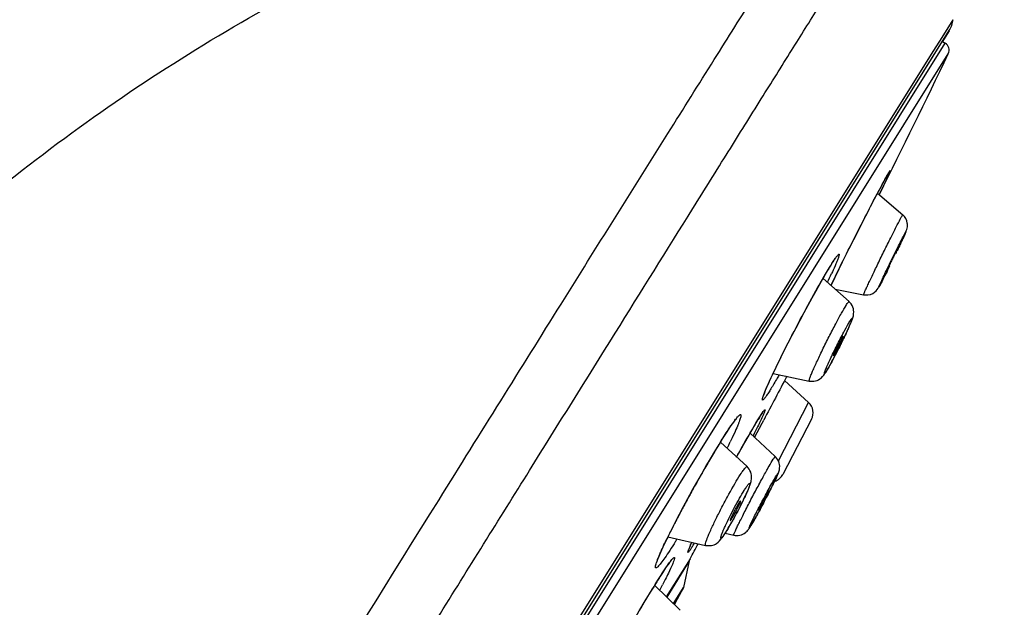
# Model space of a CAD drawing. Units: millimetres. Extents: x 3271.4 to 3336.7, y 1774.2 to 1838.4.
# Drawn here: x 3326.3 to 3329.9, y 1809.1 to 1811.2 of the extents above; entities that cross this region are included whole.
import ezdxf

# ---------------------------------------------------------------- set-up
doc = ezdxf.new("R2010")
doc.units = ezdxf.units.MM
doc.layers.add('cotas', color=253, linetype='Continuous', lineweight=5)
doc.layers.add('CUERPO', color=7, linetype='Continuous')
doc.styles.add('ARIAL', font='arial.ttf')
doc.dimstyles.new('RS (E1.10)', dxfattribs={"dimtxt": 1.5, "dimasz": 0.7, "dimexe": 0.5, "dimexo": 1, "dimgap": 1, "dimtad": 0, "dimtih": 1, "dimtoh": 1, "dimdec": 0, "dimlfac": 10, "dimtxsty": 'ARIAL', "dimcen": 0, "dimclrd": 256, "dimclre": 256, "dimclrt": 256, "dimadec": 0, "dimazin": 0, "dimtfac": 1, "dimtdec": 0, "dimtofl": 0, "dimtmove": 0, "dimatfit": 3, "dimfxl": 1, "dimlwd": -1, "dimlwe": -1, "dimarcsym": 0})

# ---------------------------------------------------------------- blocks, each defined once
blk = doc.blocks.new('*D35')
at = {"layer": 'cotas', "transparency": 16777216}
for p, q in [((3330.4983, 1811.9866), (3332.2691, 1811.9866)), ((3331.7691, 1811.2866), (3331.7691, 1801.033)), ((3331.7691, 1789.7903), (3331.7691, 1797.5013)), ((3324.1977, 1789.0903), (3332.2691, 1789.0903))]:
    blk.add_line(p, q, dxfattribs=at)
for points in [[(3331.6525, 1811.2866), (3331.8858, 1811.2866), (3331.7691, 1811.9866)], [(3331.6525, 1789.7903), (3331.8858, 1789.7903), (3331.7691, 1789.0903)]]:
    blk.add_solid(points, dxfattribs=at)
at = {"layer": 'Defpoints', "color": 0, "transparency": 16777216}
for p in [(3329.4983, 1811.9866), (3331.7691, 1811.9866), (3323.1977, 1789.0903)]:
    blk.add_point(p, dxfattribs=at)
at = {"layer": 'cotas', "transparency": 16777216, "insert": (3331.7691, 1799.2671), "char_height": 1.5, "attachment_point": 5, "style": 'ARIAL'}
blk.add_mtext('229', dxfattribs=at)
blk = doc.blocks.new('*D36')
at = {"layer": 'cotas', "transparency": 16777216}
for p, q in [((3320.9583, 1791.2022), (3320.9583, 1815.1177)), ((3329.7149, 1812.2133), (3329.7149, 1815.1177)), ((3321.6583, 1814.6177), (3323.2597, 1814.6177)), ((3329.0149, 1814.6177), (3327.4135, 1814.6177))]:
    blk.add_line(p, q, dxfattribs=at)
for points in [[(3321.6583, 1814.7344), (3321.6583, 1814.501), (3320.9583, 1814.6177)], [(3329.0149, 1814.7344), (3329.0149, 1814.501), (3329.7149, 1814.6177)]]:
    blk.add_solid(points, dxfattribs=at)
at = {"layer": 'Defpoints', "color": 0, "transparency": 16777216}
for p in [(3329.7149, 1814.6177), (3329.7149, 1811.2133), (3320.9583, 1790.2022)]:
    blk.add_point(p, dxfattribs=at)
at = {"layer": 'cotas', "transparency": 16777216, "insert": (3325.3366, 1814.6177), "char_height": 1.5, "attachment_point": 5, "style": 'ARIAL'}
blk.add_mtext('88', dxfattribs=at)

msp = doc.modelspace()

# ---------------------------------------------------------------- linework, layer by layer
at = {"layer": 'CUERPO'}
for p, q in [((3329.6747, 1811.1491), (3329.7149, 1811.2132)), ((3325.7425, 1804.8372), (3329.7005, 1811.1736)), ((3329.7001, 1811.173), (3329.6761, 1811.1346)), ((3329.7001, 1811.173), (3329.7005, 1811.1736)), ((3324.8525, 1803.3897), (3329.6863, 1811.1281)), ((3329.6425, 1811.0808), (3329.6725, 1811.1289)), ((3329.6445, 1811.1009), (3329.6747, 1811.1491)), ((3329.6725, 1811.1289), (3329.6806, 1811.1418)), ((3329.6761, 1811.1346), (3329.6863, 1811.1281)), ((3329.6806, 1811.1418), (3329.6836, 1811.1467)), ((3324.8922, 1803.3967), (3329.6973, 1811.0894)), ((3328.1352, 1808.6677), (3329.6425, 1811.0808)), ((3329.6302, 1811.0782), (3329.6445, 1811.1009)), ((3328.1266, 1808.6728), (3329.6302, 1811.0782)), ((3329.4732, 1810.6441), (3329.4772, 1810.651)), ((3329.4772, 1810.651), (3329.48, 1810.6558)), ((3329.48, 1810.6558), (3329.4805, 1810.6566)), ((3329.4805, 1810.6566), (3329.481, 1810.6575)), ((3329.4492, 1810.5998), (3329.4627, 1810.625)), ((3329.4627, 1810.625), (3329.4684, 1810.6354)), ((3329.4684, 1810.6354), (3329.4732, 1810.6441)), ((3329.4331, 1810.5693), (3329.4492, 1810.5998)), ((3329.4403, 1810.5831), (3329.5314, 1810.5038)), ((3329.4149, 1810.5346), (3329.4331, 1810.5693)), ((3329.3848, 1810.4762), (3329.4149, 1810.5346)), ((3329.3532, 1810.414), (3329.3848, 1810.4762)), ((3329.5302, 1810.5022), (3329.5314, 1810.5038)), ((3329.3427, 1810.3933), (3329.3532, 1810.414)), ((3329.3129, 1810.3336), (3329.3427, 1810.3933)), ((3329.5118, 1810.3784), (3329.5115, 1810.3781)), ((3329.271, 1810.3212), (3329.2767, 1810.3302)), ((3329.2767, 1810.3302), (3329.2815, 1810.3374)), ((3329.2815, 1810.3374), (3329.2852, 1810.3428)), ((3329.2852, 1810.3428), (3329.2877, 1810.3462)), ((3329.287, 1810.2812), (3329.3129, 1810.3336)), ((3329.2877, 1810.3462), (3329.2885, 1810.3473)), ((3329.2427, 1810.274), (3329.2547, 1810.2944)), ((3329.2547, 1810.2944), (3329.2657, 1810.3126)), ((3329.2657, 1810.3126), (3329.2703, 1810.3201)), ((3329.2703, 1810.3201), (3329.271, 1810.3212)), ((3329.4763, 1810.3059), (3329.4765, 1810.3062)), ((3329.4789, 1810.3074), (3329.4767, 1810.3028)), ((3329.2299, 1810.2516), (3329.2427, 1810.274)), ((3329.2419, 1810.2725), (3329.3364, 1810.1884)), ((3329.2704, 1810.2471), (3329.287, 1810.2812)), ((3329.2023, 1810.2024), (3329.2163, 1810.2277)), ((3329.2163, 1810.2277), (3329.2299, 1810.2516)), ((3329.2855, 1810.2337), (3329.3893, 1810.2134)), ((3329.1878, 1810.1761), (3329.2023, 1810.2024)), ((3329.1732, 1810.149), (3329.1878, 1810.1761)), ((3329.1438, 1810.0937), (3329.1585, 1810.1214)), ((3329.1585, 1810.1214), (3329.1732, 1810.149)), ((3329.1294, 1810.0661), (3329.1438, 1810.0937)), ((3329.1155, 1810.0389), (3329.1294, 1810.0661)), ((3329.3154, 1810.0633), (3329.3127, 1810.0598)), ((3329.0896, 1809.9877), (3329.1021, 1810.0127)), ((3329.1021, 1810.0127), (3329.1155, 1810.0389)), ((3329.0781, 1809.9642), (3329.0896, 1809.9877)), ((3329.2792, 1809.9911), (3329.2819, 1809.9946)), ((3329.0582, 1809.9228), (3329.0676, 1809.9425)), ((3329.0676, 1809.9425), (3329.0781, 1809.9642)), ((3329.0432, 1809.8901), (3329.0501, 1809.9054)), ((3329.0501, 1809.9054), (3329.0582, 1809.9228)), ((3329.06, 1809.9265), (3329.1914, 1809.8995)), ((3329.1021, 1809.9013), (3329.1895, 1809.8213)), ((3329.1021, 1809.9013), (3329.1895, 1809.8213)), ((3329.0297, 1809.8579), (3329.0331, 1809.8664)), ((3329.0331, 1809.8664), (3329.0376, 1809.8771)), ((3329.0376, 1809.8771), (3329.0432, 1809.8901)), ((3329.026, 1809.8474), (3329.0262, 1809.848)), ((3329.0261, 1809.8477), (3329.026, 1809.8474)), ((3329.0262, 1809.848), (3329.0274, 1809.8517)), ((3329.0274, 1809.8517), (3329.0297, 1809.8579)), ((3329.0794, 1809.6097), (3329.1895, 1809.8213)), ((3328.9197, 1809.7535), (3328.924, 1809.759)), ((3328.924, 1809.759), (3328.9267, 1809.762)), ((3328.9267, 1809.762), (3328.9272, 1809.7625)), ((3328.9993, 1809.7485), (3329.0075, 1809.7618)), ((3329.0075, 1809.7618), (3329.0102, 1809.7663)), ((3329.0102, 1809.7663), (3329.0147, 1809.7734)), ((3329.0147, 1809.7734), (3329.0183, 1809.7788)), ((3329.0183, 1809.7788), (3329.0208, 1809.7826)), ((3329.0202, 1809.7464), (3329.0263, 1809.758)), ((3329.0208, 1809.7826), (3329.0224, 1809.7847)), ((3329.0224, 1809.7847), (3329.0227, 1809.7852)), ((3329.2001, 1809.7607), (3329.096, 1809.5605)), ((3328.8907, 1809.7117), (3328.8993, 1809.7248)), ((3328.8993, 1809.7248), (3328.9072, 1809.7363)), ((3328.9072, 1809.7363), (3328.914, 1809.7459)), ((3328.914, 1809.7459), (3328.9197, 1809.7535)), ((3328.9801, 1809.7159), (3328.9902, 1809.7331)), ((3328.9902, 1809.7331), (3328.9993, 1809.7485)), ((3328.9931, 1809.6948), (3329.0202, 1809.7464)), ((3328.8705, 1809.6801), (3328.8813, 1809.6971)), ((3328.8813, 1809.6971), (3328.8907, 1809.7117)), ((3328.9457, 1809.6557), (3328.9693, 1809.6972)), ((3328.9693, 1809.6972), (3328.9801, 1809.7159)), ((3328.9767, 1809.7101), (3329.0682, 1809.6252)), ((3328.8482, 1809.6438), (3328.8638, 1809.6693)), ((3328.8638, 1809.6693), (3328.8705, 1809.6801)), ((3328.8686, 1809.678), (3328.9655, 1809.5885)), ((3328.8705, 1809.6804), (3328.872, 1809.6829)), ((3328.9276, 1809.6235), (3328.9457, 1809.6557)), ((3328.8159, 1809.5891), (3328.8322, 1809.6169)), ((3328.8322, 1809.6169), (3328.8482, 1809.6438)), ((3328.7994, 1809.5605), (3328.8159, 1809.5891)), ((3328.7829, 1809.5314), (3328.7994, 1809.5605)), ((3328.7665, 1809.5021), (3328.7829, 1809.5314)), ((3328.7347, 1809.4437), (3328.7504, 1809.4728)), ((3328.7504, 1809.4728), (3328.7665, 1809.5021)), ((3329.0447, 1809.5006), (3329.0428, 1809.4981)), ((3328.7196, 1809.4153), (3328.7347, 1809.4437)), ((3328.7053, 1809.3878), (3328.7196, 1809.4153)), ((3329.0069, 1809.4291), (3329.0087, 1809.4316)), ((3328.6919, 1809.3615), (3328.7053, 1809.3878)), ((3328.6689, 1809.3145), (3328.6797, 1809.337)), ((3328.6779, 1809.3333), (3328.815, 1809.3024)), ((3328.6797, 1809.337), (3328.6919, 1809.3615)), ((3328.8862, 1809.3464), (3328.9172, 1809.3394)), ((3328.6519, 1809.2774), (3328.6596, 1809.2945)), ((3328.6596, 1809.2945), (3328.6689, 1809.3145)), ((3328.7549, 1809.2898), (3328.7553, 1809.2909)), ((3328.7553, 1809.2909), (3328.7565, 1809.2939)), ((3328.7565, 1809.2939), (3328.7585, 1809.2987)), ((3328.7585, 1809.2987), (3328.7613, 1809.305)), ((3328.7613, 1809.305), (3328.7649, 1809.313)), ((3328.7649, 1809.313), (3328.7652, 1809.3136)), ((3328.6416, 1809.2521), (3328.6459, 1809.2631)), ((3328.6459, 1809.2631), (3328.6519, 1809.2774)), ((3328.755, 1809.2898), (3328.7549, 1809.2898)), ((3328.6381, 1809.241), (3328.639, 1809.2445)), ((3328.6381, 1809.241), (3328.6381, 1809.241)), ((3328.639, 1809.2445), (3328.6416, 1809.2521)), ((3328.6664, 1809.2141), (3328.673, 1809.2238)), ((3328.7584, 1809.2537), (3328.6721, 1809.1156)), ((3328.673, 1809.2238), (3328.6787, 1809.2317)), ((3328.7554, 1809.2456), (3328.6734, 1809.1143)), ((3328.6787, 1809.2317), (3328.6833, 1809.2379)), ((3328.6833, 1809.2379), (3328.6866, 1809.2422)), ((3328.6866, 1809.2422), (3328.6876, 1809.2434)), ((3328.7554, 1809.2456), (3328.7345, 1809.1492)), ((3328.6417, 1809.1761), (3328.6507, 1809.1902)), ((3328.6507, 1809.1902), (3328.6589, 1809.2029)), ((3328.6589, 1809.2029), (3328.6664, 1809.2141)), ((3328.6146, 1809.1325), (3328.6273, 1809.1532)), ((3328.6273, 1809.1532), (3328.6313, 1809.1596)), ((3328.6289, 1809.1571), (3328.7228, 1809.0669)), ((3328.6313, 1809.1596), (3328.6417, 1809.1761)), ((3328.6313, 1809.1599), (3328.6325, 1809.1619)), ((3328.698, 1809.0907), (3328.7345, 1809.1492)), ((3328.7345, 1809.1492), (3328.7315, 1809.141)), ((3328.6014, 1809.1109), (3328.6146, 1809.1325)), ((3328.6993, 1809.0895), (3328.7315, 1809.141)), ((3328.5743, 1809.0655), (3328.588, 1809.0885)), ((3328.588, 1809.0885), (3328.6014, 1809.1109))]:
    msp.add_line(p, q, dxfattribs=at)
for centre, radius, start, end in [((3329.6148, 1811.2272), 0.1011, 328.0096, 352.0863), ((3329.67, 1811.1025), 0.0303, 334.3505, 57.5096), ((3292.6818, 1828.8636), 41.0618, 333.55688, 334.35053), ((3329.7188, 1810.5156), 0.277, 149.061, 149.5542), ((3329.6653, 1810.5476), 0.2148, 148.8558, 149.0479), ((3329.6147, 1810.5783), 0.1555, 148.0645, 148.8893), ((3329.4982, 1810.4657), 0.0506, 8.6212, 48.9315), ((3324.0093, 1813.0276), 6.1087, 334.13886, 334.32453), ((3330.4771, 1809.5739), 1.4191, 148.241, 148.9748), ((3336.5229, 1806.7361), 8.0577, 153.70853, 154.1771), ((3330.1656, 1809.7659), 1.0532, 148.0177, 148.202), ((3324.4617, 1812.7977), 5.6013, 333.4542, 333.7333), ((3327.0643, 1811.3072), 2.4316, 334.4651, 335.2717), ((3329.3031, 1810.151), 0.0501, 43.3955, 48.3275), ((3329.3023, 1810.1502), 0.0512, 13.9212, 43.4174), ((3327.8256, 1810.7791), 1.6579, 334.5422, 335.2573), ((3327.1626, 1811.0981), 2.3937, 333.1413, 333.8597), ((3327.3733, 1810.9948), 2.159, 333.8569, 334.5318), ((3327.3231, 1811.016), 2.2133, 332.2959, 333.1607), ((3400.1138, 1772.29), 80.3572, 152.0788, 152.207643), ((3329.1553, 1809.784), 0.0505, 332.5096, 47.5096), ((3330.0486, 1809.1231), 1.2216, 148.1905, 148.5927), ((3329.8301, 1809.2583), 0.9646, 148.0148, 148.1761), ((3329.3539, 1809.5613), 0.4001, 146.5813, 146.7906), ((3331.7049, 1807.9215), 3.3359, 148.7267, 148.9569), ((3331.3397, 1808.1436), 2.9084, 148.1019, 148.7312), ((3326.6187, 1810.7754), 2.5355, 333.8036, 334.0753), ((3326.8964, 1810.6405), 2.2267, 334.0736, 334.4149), ((3332.283, 1807.5754), 4.0096, 148.9789, 149.7614), ((3329.0342, 1809.5886), 0.05, 43.2698, 47.1535), ((3332.734, 1807.3121), 4.5318, 149.7576, 150.0903), ((3333.0549, 1807.1281), 4.9018, 150.0964, 150.8233), ((3329.0512, 1809.5838), 0.0505, 287.508, 332.5096), ((3333.0904, 1807.1082), 4.9425, 150.822, 151.0934), ((3332.9592, 1807.1805), 4.7926, 151.092, 151.7403), ((3325.7253, 1811.2073), 3.7356, 331.7961, 332.6092), ((3332.1765, 1807.598), 3.9056, 151.9352, 152.7041), ((3332.6663, 1807.3384), 4.46, 151.746, 151.9529), ((3327.5494, 1810.1506), 1.5606, 331.815, 333.0396), ((3327.7012, 1810.0735), 1.3903, 333.0345, 334.1932), ((3326.3042, 1810.8959), 3.0783, 331.2511, 331.8119), ((3327.7138, 1810.0611), 1.3734, 330.3257, 331.8643), ((3327.4508, 1810.2644), 1.7693, 330.371, 331.3205), ((3331.3846, 1808.0047), 3.0153, 152.8271, 153.4725), ((3331.8184, 1807.7833), 3.5024, 152.7104, 152.8446), ((3330.8154, 1808.2883), 2.3795, 153.4598, 154.1484), ((3326.7209, 1810.5541), 2.339, 328.0094, 328.2946), ((3292.6818, 1828.8636), 41.0618, 331.47312, 331.55999), ((3329.6645, 1808.8945), 0.9923, 155.0478, 155.2046), ((3327.9305, 1809.8271), 0.9896, 328.0286, 328.5046), ((3328.785, 1809.2392), 0.0303, 151.4731, 167.7924), ((3330.5109, 1807.9935), 2.2121, 147.0589, 147.6161), ((3331.6025, 1807.3076), 3.5013, 148.0607, 148.3726), ((3331.0597, 1807.6457), 2.8619, 147.6202, 148.0086), ((3325.7912, 1810.6201), 3.2183, 332.6073, 332.796), ((3326.0939, 1810.4645), 2.878, 332.7953, 333.018), ((3328.7049, 1809.1556), 0.0303, 331.3172, 347.7924), ((3292.6818, 1828.8636), 41.0921, 331.23153, 331.3172)]:
    msp.add_arc(centre, radius, start, end, dxfattribs=at)
for points, knots in [([(3323.3356, 1806.4339), (3323.4548, 1806.7339), (3323.8241, 1807.5721), (3324.3924, 1808.5425), (3325.0618, 1809.455), (3325.7939, 1810.2341), (3326.5946, 1810.8947), (3327.4825, 1811.4226), (3328.3903, 1811.8), (3329.1567, 1811.958), (3329.4279, 1811.9916)], [0, 0, 0, 0, 1.210655, 2.392036, 3.502283, 4.566116, 5.597381, 6.611832, 7.624417, 8.648971, 8.648971, 8.648971, 8.648971]), ([(3326.8551, 1807.8752), (3327.1188, 1808.3003), (3327.6758, 1809.1964), (3328.2686, 1810.146), (3328.6045, 1810.6828), (3328.8398, 1811.0577), (3328.9887, 1811.2946), (3329.117, 1811.4986), (3329.2107, 1811.6473), (3329.2746, 1811.7483), (3329.314, 1811.8104), (3329.3476, 1811.8632), (3329.3755, 1811.9067), (3329.3952, 1811.9372), (3329.4081, 1811.9569), (3329.4156, 1811.9682), (3329.4214, 1811.9775), (3329.4251, 1811.9834), (3329.4272, 1811.9877), (3329.428, 1811.9891), (3329.4281, 1811.9921), (3329.4279, 1811.9916)], [0, 0, 0, 0, 1.875825, 2.71415, 3.445929, 3.762747, 4.043254, 4.285111, 4.485955, 4.570326, 4.643829, 4.706428, 4.758117, 4.798936, 4.81529, 4.828922, 4.839702, 4.847712, 4.850642, 4.852763, 4.854671, 4.854671, 4.854671, 4.854671]), ([(3325.3511, 1805.0948), (3325.5325, 1805.3754), (3326.0712, 1806.2177), (3326.6337, 1807.1105), (3327.1236, 1807.8916), (3327.4845, 1808.4683), (3327.8347, 1809.0291), (3328.1672, 1809.5622), (3328.4765, 1810.0585), (3328.7173, 1810.4449), (3328.8943, 1810.7286), (3329.0138, 1810.92), (3329.1238, 1811.0959), (3329.2238, 1811.2555), (3329.3133, 1811.3982), (3329.3918, 1811.5231), (3329.45, 1811.6159), (3329.4908, 1811.6808), (3329.517, 1811.7224), (3329.5401, 1811.7592), (3329.5602, 1811.7913), (3329.5773, 1811.8187), (3329.5913, 1811.8413), (3329.6009, 1811.8573), (3329.6069, 1811.8677), (3329.6103, 1811.8739), (3329.6128, 1811.8786), (3329.6144, 1811.8831), (3329.6155, 1811.8845), (3329.6154, 1811.8873), (3329.6156, 1811.887)], [0, 0, 0, 0, 1.25316, 2.618654, 3.313034, 3.998743, 4.663603, 5.295622, 5.883902, 6.417982, 6.661285, 6.88723, 7.094961, 7.283618, 7.452317, 7.600146, 7.726225, 7.78095, 7.83009, 7.87362, 7.911513, 7.943753, 7.970332, 7.991267, 7.999629, 8.006591, 8.012164, 8.016376, 8.019199, 8.020401, 8.020401, 8.020401, 8.020401]), ([(3329.4698, 1810.6381), (3329.4706, 1810.6395), (3329.4743, 1810.6461), (3329.478, 1810.6527), (3329.4799, 1810.656)], [0, 0, 0, 0, 0.00613193, 0.02053149, 0.02053149, 0.02053149, 0.02053149]), ([(3329.4827, 1810.6606), (3329.4831, 1810.6612), (3329.484, 1810.6626), (3329.4849, 1810.6639), (3329.4853, 1810.6645), (3329.4862, 1810.665), (3329.4856, 1810.6631), (3329.4851, 1810.6614), (3329.4836, 1810.6577), (3329.4817, 1810.6534), (3329.4799, 1810.6493), (3329.4792, 1810.6478)], [0, 0, 0, 0, 0.00306241, 0.00411412, 0.00484597, 0.00539596, 0.00635058, 0.00862336, 0.01226372, 0.01730098, 0.02376123, 0.02376123, 0.02376123, 0.02376123]), ([(3329.2988, 1810.3052), (3329.3254, 1810.3591), (3329.3817, 1810.4709), (3329.4355, 1810.5744), (3329.4622, 1810.6242), (3329.4698, 1810.6381)], [0, 0, 0, 0, 0.2257533, 0.3148525, 0.3743437, 0.3743437, 0.3743437, 0.3743437]), ([(3329.4792, 1810.6478), (3329.4777, 1810.6445), (3329.4659, 1810.619), (3329.4536, 1810.5938), (3329.4463, 1810.5787)], [0, 0, 0, 0, 0.01338626, 0.07650913, 0.07650913, 0.07650913, 0.07650913]), ([(3329.3894, 1810.2134), (3329.3892, 1810.2134), (3329.3896, 1810.2145), (3329.3899, 1810.2157), (3329.3911, 1810.2185), (3329.3925, 1810.2219), (3329.3945, 1810.2265), (3329.398, 1810.2342), (3329.4035, 1810.2461), (3329.4112, 1810.2626), (3329.4203, 1810.2818), (3329.4305, 1810.3031), (3329.4454, 1810.334), (3329.4645, 1810.3732), (3329.487, 1810.4186), (3329.5053, 1810.4552), (3329.5186, 1810.481), (3329.5226, 1810.4886)], [0, 0, 0, 0, 0.0005503, 0.0021937, 0.0049518, 0.0088024, 0.0137166, 0.0196647, 0.034492, 0.0528607, 0.0742698, 0.0981146, 0.1237357, 0.1774108, 0.2293496, 0.2737991, 0.3058367, 0.3058367, 0.3058367, 0.3058367]), ([(3329.5226, 1810.4886), (3329.5233, 1810.4898), (3329.526, 1810.4949), (3329.5287, 1810.4999), (3329.5302, 1810.5022)], [0, 0, 0, 0, 0.00530758, 0.01560775, 0.01560775, 0.01560775, 0.01560775]), ([(3329.5325, 1810.418), (3329.5341, 1810.4215), (3329.5379, 1810.4296), (3329.5418, 1810.4385), (3329.5452, 1810.4465), (3329.5489, 1810.4573), (3329.5489, 1810.4686), (3329.5482, 1810.4733)], [0, 0, 0, 0, 0.01471601, 0.02312462, 0.02990808, 0.04053194, 0.05834589, 0.05834589, 0.05834589, 0.05834589]), ([(3329.4506, 1810.2556), (3329.4562, 1810.268), (3329.4755, 1810.3086), (3329.4965, 1810.3516), (3329.5154, 1810.3897), (3329.5275, 1810.4137), (3329.5359, 1810.4299), (3329.5412, 1810.44), (3329.5427, 1810.4424)], [0, 0, 0, 0, 0.0508284, 0.1183043, 0.1506432, 0.1779906, 0.1978163, 0.2082794, 0.2082794, 0.2082794, 0.2082794]), ([(3329.5427, 1810.4424), (3329.5429, 1810.4427), (3329.5442, 1810.4444), (3329.5421, 1810.4394), (3329.5407, 1810.4361), (3329.5377, 1810.4294), (3329.535, 1810.4235), (3329.5324, 1810.4179), (3329.5295, 1810.4118), (3329.5252, 1810.4025), (3329.5195, 1810.3905), (3329.5138, 1810.3787), (3329.5117, 1810.3744)], [0, 0, 0, 0, 0.00138432, 0.00346875, 0.00891165, 0.01754168, 0.02298027, 0.02911189, 0.03588741, 0.04325773, 0.05956355, 0.07752449, 0.07752449, 0.07752449, 0.07752449]), ([(3329.5148, 1810.3809), (3329.5162, 1810.3836), (3329.5227, 1810.3972), (3329.5291, 1810.4108), (3329.5325, 1810.418)], [0, 0, 0, 0, 0.01138631, 0.04105265, 0.04105265, 0.04105265, 0.04105265]), ([(3329.5115, 1810.3781), (3329.5107, 1810.3769), (3329.5082, 1810.372), (3329.5041, 1810.364), (3329.4984, 1810.3525), (3329.4921, 1810.3398), (3329.4869, 1810.3291), (3329.4831, 1810.3211), (3329.4807, 1810.3161), (3329.4788, 1810.312), (3329.4775, 1810.3091), (3329.4768, 1810.3075), (3329.4765, 1810.3066), (3329.4763, 1810.3062), (3329.4762, 1810.3059), (3329.4762, 1810.3058)], [0, 0, 0, 0, 0.00503728, 0.01486572, 0.02813069, 0.04301787, 0.05748454, 0.06392794, 0.06954555, 0.07413337, 0.0775435, 0.07876583, 0.07964794, 0.08018739, 0.08038764, 0.08038764, 0.08038764, 0.08038764]), ([(3329.2723, 1810.3237), (3329.2748, 1810.3277), (3329.28, 1810.336), (3329.2857, 1810.3444), (3329.2894, 1810.3496), (3329.2925, 1810.3538), (3329.295, 1810.3571), (3329.2972, 1810.3591), (3329.2986, 1810.3605), (3329.3002, 1810.3606), (3329.3004, 1810.3587), (3329.3001, 1810.3565), (3329.2992, 1810.3527), (3329.2976, 1810.3479), (3329.2953, 1810.3417), (3329.2925, 1810.3345), (3329.2899, 1810.3283), (3329.2889, 1810.3259)], [0, 0, 0, 0, 0.01775398, 0.0251203, 0.03143586, 0.03666979, 0.04079301, 0.04378425, 0.04565627, 0.04663194, 0.04789011, 0.05028443, 0.05399482, 0.05909989, 0.06564807, 0.07366977, 0.08319203, 0.08319203, 0.08319203, 0.08319203]), ([(3329.0483, 1809.9017), (3329.061, 1809.9294), (3329.102, 1810.014), (3329.1568, 1810.1192), (3329.2092, 1810.2162), (3329.2487, 1810.2848), (3329.261, 1810.3053)], [0, 0, 0, 0, 0.1143459, 0.2475701, 0.3665633, 0.4563364, 0.4563364, 0.4563364, 0.4563364]), ([(3329.2889, 1810.3259), (3329.2881, 1810.3238), (3329.2824, 1810.3106), (3329.2764, 1810.2975), (3329.273, 1810.2901)], [0, 0, 0, 0, 0.00846553, 0.03925228, 0.03925228, 0.03925228, 0.03925228]), ([(3329.4767, 1810.3028), (3329.4747, 1810.2988), (3329.4655, 1810.2804), (3329.4562, 1810.2621), (3329.4513, 1810.2529)], [0, 0, 0, 0, 0.0170035, 0.05600277, 0.05600277, 0.05600277, 0.05600277]), ([(3329.4551, 1810.2601), (3329.4561, 1810.2621), (3329.4626, 1810.2746), (3329.4689, 1810.2872), (3329.4725, 1810.2944)], [0, 0, 0, 0, 0.00827821, 0.03844116, 0.03844116, 0.03844116, 0.03844116]), ([(3329.4428, 1810.2373), (3329.4443, 1810.2398), (3329.4489, 1810.2481), (3329.4533, 1810.2565), (3329.4551, 1810.2601)], [0, 0, 0, 0, 0.01091838, 0.02590241, 0.02590241, 0.02590241, 0.02590241]), ([(3329.3893, 1810.2134), (3329.3981, 1810.2117), (3329.4228, 1810.2132), (3329.4388, 1810.231), (3329.4428, 1810.2373)], [0, 0, 0, 0, 0.03335877, 0.06135735, 0.06135735, 0.06135735, 0.06135735]), ([(3329.4453, 1810.2419), (3329.4451, 1810.2416), (3329.4438, 1810.2398), (3329.4448, 1810.2423), (3329.445, 1810.2428)], [0, 0, 0, 0, 0.001386764, 0.003403336, 0.003403336, 0.003403336, 0.003403336]), ([(3329.445, 1810.2428), (3329.4452, 1810.2433), (3329.4472, 1810.2481), (3329.4493, 1810.2528), (3329.4506, 1810.2556)], [0, 0, 0, 0, 0.00228953, 0.01403926, 0.01403926, 0.01403926, 0.01403926]), ([(3329.4513, 1810.2529), (3329.4508, 1810.2519), (3329.4486, 1810.2478), (3329.4465, 1810.2438), (3329.4453, 1810.2419)], [0, 0, 0, 0, 0.00431611, 0.01254924, 0.01254924, 0.01254924, 0.01254924]), ([(3329.3254, 1810.1744), (3329.3265, 1810.1762), (3329.3291, 1810.1805), (3329.3326, 1810.185), (3329.3342, 1810.1875), (3329.3361, 1810.1886), (3329.3364, 1810.1884)], [0, 0, 0, 0, 0.00776045, 0.01337396, 0.01676202, 0.01806631, 0.01806631, 0.01806631, 0.01806631]), ([(3329.1914, 1809.8995), (3329.1912, 1809.8995), (3329.1908, 1809.9005), (3329.1916, 1809.9032), (3329.1932, 1809.9095), (3329.1971, 1809.9194), (3329.2027, 1809.9329), (3329.2101, 1809.9496), (3329.2189, 1809.9689), (3329.229, 1809.9903), (3329.2439, 1810.0213), (3329.2634, 1810.0605), (3329.2868, 1810.1057), (3329.3062, 1810.1419), (3329.3208, 1810.1671), (3329.3254, 1810.1744)], [0, 0, 0, 0, 0.0007553, 0.0024134, 0.0089533, 0.0197354, 0.0345068, 0.0528504, 0.0742662, 0.0981481, 0.1238337, 0.1776951, 0.2298548, 0.2745019, 0.3066855, 0.3066855, 0.3066855, 0.3066855]), ([(3329.3313, 1810.0851), (3329.3338, 1810.0907), (3329.3402, 1810.1048), (3329.3471, 1810.1216), (3329.3539, 1810.1397), (3329.3536, 1810.156), (3329.352, 1810.1625)], [0, 0, 0, 0, 0.02275194, 0.04054564, 0.05607984, 0.08144188, 0.08144188, 0.08144188, 0.08144188]), ([(3329.2523, 1809.944), (3329.2567, 1809.9547), (3329.2725, 1809.9894), (3329.2949, 1810.0346), (3329.3173, 1810.0781), (3329.3347, 1810.1094), (3329.3402, 1810.1183)], [0, 0, 0, 0, 0.0435144, 0.1007014, 0.1562579, 0.195335, 0.195335, 0.195335, 0.195335]), ([(3329.3402, 1810.1183), (3329.3408, 1810.1192), (3329.3423, 1810.1216), (3329.3441, 1810.1242), (3329.3456, 1810.1263), (3329.3467, 1810.1273), (3329.3476, 1810.1283), (3329.3483, 1810.1276), (3329.3479, 1810.1264), (3329.3476, 1810.1246), (3329.3468, 1810.122), (3329.345, 1810.1171), (3329.3419, 1810.1094), (3329.3371, 1810.0983), (3329.3311, 1810.085), (3329.3241, 1810.07), (3329.3163, 1810.0536), (3329.3079, 1810.0365), (3329.2963, 1810.0134), (3329.2832, 1809.9877), (3329.2703, 1809.9639), (3329.266, 1809.9563)], [0, 0, 0, 0, 0.0040729, 0.0073682, 0.0098622, 0.011538, 0.0124192, 0.012901, 0.0139793, 0.0158609, 0.0185654, 0.0220761, 0.031412, 0.0436179, 0.0583137, 0.0750664, 0.0933583, 0.1126409, 0.132325, 0.1705126, 0.2033169, 0.2033169, 0.2033169, 0.2033169]), ([(3329.3127, 1810.0598), (3329.31, 1810.0555), (3329.304, 1810.0446), (3329.2973, 1810.0315), (3329.2915, 1810.0198), (3329.287, 1810.0105), (3329.2839, 1810.0037), (3329.282, 1809.9995), (3329.2806, 1809.9962), (3329.2796, 1809.9935), (3329.2792, 1809.9922), (3329.279, 1809.9911), (3329.2792, 1809.9911)], [0, 0, 0, 0, 0.01915901, 0.0321603, 0.04560348, 0.05798993, 0.06335023, 0.06794735, 0.07166378, 0.07438935, 0.07605752, 0.07667191, 0.07667191, 0.07667191, 0.07667191]), ([(3329.2819, 1809.9946), (3329.2846, 1809.9989), (3329.2905, 1810.0097), (3329.2972, 1810.0227), (3329.303, 1810.0344), (3329.3075, 1810.0437), (3329.3106, 1810.0505), (3329.3124, 1810.0547), (3329.3138, 1810.0581), (3329.3149, 1810.0608), (3329.3153, 1810.0621), (3329.3156, 1810.0632), (3329.3154, 1810.0633)], [0, 0, 0, 0, 0.01905483, 0.03198896, 0.04538018, 0.05774795, 0.06311623, 0.06773377, 0.07148379, 0.07425678, 0.07598345, 0.07665959, 0.07665959, 0.07665959, 0.07665959]), ([(3329.2666, 1809.9571), (3329.2677, 1809.959), (3329.2737, 1809.9698), (3329.2795, 1809.9808), (3329.2827, 1809.987)], [0, 0, 0, 0, 0.0078691, 0.03389217, 0.03389217, 0.03389217, 0.03389217]), ([(3329.2543, 1809.9362), (3329.2535, 1809.9348), (3329.2518, 1809.9322), (3329.25, 1809.9296), (3329.2489, 1809.9281), (3329.248, 1809.9271), (3329.2474, 1809.9265), (3329.2467, 1809.9262), (3329.2464, 1809.9267), (3329.2465, 1809.9275), (3329.2467, 1809.9287), (3329.2471, 1809.9302), (3329.248, 1809.9332), (3329.2497, 1809.9376), (3329.2515, 1809.9422), (3329.2523, 1809.944)], [0, 0, 0, 0, 0.00580621, 0.00805172, 0.0098459, 0.01118205, 0.01206286, 0.01254012, 0.0129237, 0.01364994, 0.01481702, 0.01644317, 0.01852932, 0.02404514, 0.03127977, 0.03127977, 0.03127977, 0.03127977]), ([(3329.2521, 1809.932), (3329.2529, 1809.9334), (3329.2585, 1809.9425), (3329.2637, 1809.9518), (3329.2666, 1809.9571)], [0, 0, 0, 0, 0.00609036, 0.02904171, 0.02904171, 0.02904171, 0.02904171]), ([(3329.266, 1809.9563), (3329.2652, 1809.9547), (3329.261, 1809.9472), (3329.2566, 1809.9399), (3329.2543, 1809.9362)], [0, 0, 0, 0, 0.00680624, 0.02327092, 0.02327092, 0.02327092, 0.02327092]), ([(3329.0289, 1809.8568), (3329.0299, 1809.8592), (3329.0366, 1809.8759), (3329.044, 1809.8922), (3329.0483, 1809.9017)], [0, 0, 0, 0, 0.0098663, 0.04897496, 0.04897496, 0.04897496, 0.04897496]), ([(3329.0815, 1809.9208), (3329.0792, 1809.9167), (3329.0678, 1809.897), (3329.056, 1809.8774), (3329.0498, 1809.8674)], [0, 0, 0, 0, 0.01773005, 0.06213907, 0.06213907, 0.06213907, 0.06213907]), ([(3329.1914, 1809.8995), (3329.1976, 1809.8982), (3329.2159, 1809.8984), (3329.2369, 1809.9097), (3329.2482, 1809.9258), (3329.2521, 1809.932)], [0, 0, 0, 0, 0.02357429, 0.04607286, 0.07345192, 0.07345192, 0.07345192, 0.07345192]), ([(3329.0498, 1809.8674), (3329.0474, 1809.8636), (3329.0424, 1809.8558), (3329.037, 1809.8477), (3329.0335, 1809.8426), (3329.0304, 1809.8384), (3329.0277, 1809.8352), (3329.0255, 1809.8327), (3329.0239, 1809.8313), (3329.0224, 1809.8304), (3329.0213, 1809.8312), (3329.0214, 1809.8331), (3329.0217, 1809.8356), (3329.0227, 1809.8394), (3329.0249, 1809.8464), (3329.0275, 1809.8533), (3329.0289, 1809.8568)], [0, 0, 0, 0, 0.01677402, 0.02383464, 0.02997568, 0.03517208, 0.03940005, 0.04264085, 0.04489268, 0.04622412, 0.04712304, 0.04867597, 0.05129218, 0.05508365, 0.06010608, 0.07398693, 0.07398693, 0.07398693, 0.07398693]), ([(3329.0199, 1809.7817), (3329.0204, 1809.7825), (3329.0229, 1809.7862), (3329.0254, 1809.7899), (3329.0268, 1809.7917)], [0, 0, 0, 0, 0.00364964, 0.01212922, 0.01212922, 0.01212922, 0.01212922]), ([(3329.0268, 1809.7917), (3329.0273, 1809.7923), (3329.0286, 1809.7938), (3329.0296, 1809.7951), (3329.0311, 1809.7957), (3329.0311, 1809.7939), (3329.0305, 1809.7921), (3329.0294, 1809.7886), (3329.0277, 1809.7843), (3329.026, 1809.7803), (3329.0253, 1809.7788)], [0, 0, 0, 0, 0.00304271, 0.00491538, 0.00571364, 0.00667348, 0.00882774, 0.01230707, 0.01717024, 0.02346456, 0.02346456, 0.02346456, 0.02346456]), ([(3328.872, 1809.6829), (3328.8801, 1809.6959), (3328.8992, 1809.7261), (3328.92, 1809.7554), (3328.9267, 1809.7638)], [0, 0, 0, 0, 0.05721603, 0.09764967, 0.09764967, 0.09764967, 0.09764967]), ([(3328.9267, 1809.7638), (3328.9278, 1809.7653), (3328.9309, 1809.769), (3328.9345, 1809.773), (3328.9377, 1809.776), (3328.94, 1809.7777), (3328.9424, 1809.7783), (3328.9436, 1809.7763), (3328.9434, 1809.7733), (3328.9426, 1809.7689), (3328.9409, 1809.763), (3328.9384, 1809.7554), (3328.9349, 1809.7462), (3328.9286, 1809.7308), (3328.919, 1809.709), (3328.9088, 1809.6871), (3328.9048, 1809.6788)], [0, 0, 0, 0, 0.0069484, 0.012595, 0.0168868, 0.0198131, 0.0215534, 0.0231476, 0.0259416, 0.0303615, 0.0365348, 0.0445122, 0.0543235, 0.0659412, 0.0943114, 0.1287582, 0.1287582, 0.1287582, 0.1287582]), ([(3328.9279, 1809.6241), (3328.9397, 1809.6453), (3328.9678, 1809.6953), (3328.9969, 1809.7448), (3329.006, 1809.7597)], [0, 0, 0, 0, 0.0910104, 0.1564488, 0.1564488, 0.1564488, 0.1564488]), ([(3329.0253, 1809.7788), (3329.0246, 1809.7772), (3329.0198, 1809.7664), (3329.0147, 1809.7558), (3329.0117, 1809.7496)], [0, 0, 0, 0, 0.00646051, 0.03224347, 0.03224347, 0.03224347, 0.03224347]), ([(3329.0119, 1809.7693), (3329.0124, 1809.7701), (3329.015, 1809.7742), (3329.0177, 1809.7783), (3329.0191, 1809.7805)], [0, 0, 0, 0, 0.00363892, 0.01332402, 0.01332402, 0.01332402, 0.01332402]), ([(3329.0117, 1809.7496), (3329.0104, 1809.7467), (3329.0017, 1809.7289), (3328.9928, 1809.7112), (3328.9877, 1809.7011)], [0, 0, 0, 0, 0.01171268, 0.05411261, 0.05411261, 0.05411261, 0.05411261]), ([(3328.9172, 1809.3394), (3328.9171, 1809.3394), (3328.9171, 1809.3406), (3328.9176, 1809.3419), (3328.9186, 1809.3448), (3328.9202, 1809.3485), (3328.9222, 1809.3532), (3328.926, 1809.3614), (3328.9319, 1809.3739), (3328.9403, 1809.391), (3328.9503, 1809.411), (3328.9615, 1809.433), (3328.9779, 1809.4647), (3328.9987, 1809.5043), (3329.0231, 1809.5494), (3329.0426, 1809.5846), (3329.0566, 1809.6086), (3329.0608, 1809.6153)], [0, 0, 0, 0, 0.0006435, 0.0023775, 0.0052741, 0.0093279, 0.0145063, 0.0207718, 0.0363934, 0.0557263, 0.0782086, 0.1031662, 0.1298682, 0.1853005, 0.2379902, 0.2817388, 0.311418, 0.311418, 0.311418, 0.311418]), ([(3329.0608, 1809.6153), (3329.0616, 1809.6165), (3329.0634, 1809.6195), (3329.0657, 1809.6228), (3329.0668, 1809.6244), (3329.068, 1809.6254), (3329.0682, 1809.6252)], [0, 0, 0, 0, 0.00541153, 0.0093077, 0.01165168, 0.01248573, 0.01248573, 0.01248573, 0.01248573]), ([(3328.9359, 1809.5509), (3328.9388, 1809.5555), (3328.9463, 1809.5671), (3328.9537, 1809.5778), (3328.9591, 1809.5843), (3328.9616, 1809.5871), (3328.9648, 1809.5891), (3328.9654, 1809.5885)], [0, 0, 0, 0, 0.02048105, 0.03565462, 0.04104442, 0.04493219, 0.04845723, 0.04845723, 0.04845723, 0.04845723]), ([(3328.9746, 1809.5174), (3328.9759, 1809.5209), (3328.9798, 1809.5317), (3328.9829, 1809.5483), (3328.9808, 1809.5691), (3328.9702, 1809.5841), (3328.9655, 1809.5885)], [0, 0, 0, 0, 0.01402006, 0.02994212, 0.0521112, 0.07628184, 0.07628184, 0.07628184, 0.07628184]), ([(3329.0658, 1809.5354), (3329.0678, 1809.5396), (3329.0729, 1809.5501), (3329.0789, 1809.5633), (3329.0851, 1809.5793), (3329.0844, 1809.5949), (3329.0826, 1809.6014)], [0, 0, 0, 0, 0.01741455, 0.03059376, 0.04448991, 0.06957091, 0.06957091, 0.06957091, 0.06957091]), ([(3328.815, 1809.3024), (3328.8144, 1809.3025), (3328.8138, 1809.3045), (3328.8142, 1809.3067), (3328.8151, 1809.3113), (3328.8174, 1809.3186), (3328.8234, 1809.3348), (3328.8346, 1809.3606), (3328.8515, 1809.3964), (3328.8719, 1809.437), (3328.8988, 1809.4879), (3328.9241, 1809.532), (3328.9359, 1809.5509)], [0, 0, 0, 0, 0.0021995, 0.0043689, 0.0073581, 0.0157969, 0.0274255, 0.0592392, 0.1001086, 0.1464871, 0.1943267, 0.2779344, 0.2779344, 0.2779344, 0.2779344]), ([(3328.9822, 1809.3866), (3328.9875, 1809.3978), (3329.0052, 1809.4331), (3329.029, 1809.4784), (3329.0516, 1809.5202), (3329.0683, 1809.5496), (3329.0733, 1809.5577)], [0, 0, 0, 0, 0.0463779, 0.1043254, 0.1583092, 0.1938769, 0.1938769, 0.1938769, 0.1938769]), ([(3329.0733, 1809.5577), (3329.074, 1809.5587), (3329.0758, 1809.5614), (3329.0769, 1809.5633), (3329.0787, 1809.5651), (3329.0782, 1809.5625), (3329.0773, 1809.5604), (3329.0753, 1809.5557), (3329.0727, 1809.5499), (3329.0691, 1809.5425), (3329.0649, 1809.5338), (3329.06, 1809.5238), (3329.0545, 1809.5129), (3329.0463, 1809.4968), (3329.0358, 1809.4766), (3329.0255, 1809.457), (3329.0218, 1809.4501)], [0, 0, 0, 0, 0.0047326, 0.007637, 0.0086917, 0.0097729, 0.0127032, 0.0174895, 0.0240518, 0.0322768, 0.0420372, 0.0531569, 0.065448, 0.0787047, 0.1071803, 0.1366482, 0.1366482, 0.1366482, 0.1366482]), ([(3328.9551, 1809.5017), (3328.9571, 1809.5049), (3328.9612, 1809.5113), (3328.9658, 1809.5179), (3328.9686, 1809.5217), (3328.9711, 1809.5247), (3328.9729, 1809.5268), (3328.9762, 1809.529), (3328.9761, 1809.5249), (3328.9754, 1809.5223), (3328.9738, 1809.5165), (3328.9704, 1809.5078), (3328.965, 1809.4948), (3328.958, 1809.4794), (3328.9497, 1809.462), (3328.9404, 1809.4433), (3328.927, 1809.4175), (3328.9116, 1809.3891), (3328.8962, 1809.3629), (3328.891, 1809.3546)], [0, 0, 0, 0, 0.0140186, 0.0197437, 0.0245184, 0.0282992, 0.0310755, 0.033735, 0.0364923, 0.0393237, 0.0431635, 0.0537398, 0.0678788, 0.0850439, 0.1045971, 0.1257863, 0.1478075, 0.1909639, 0.2275478, 0.2275478, 0.2275478, 0.2275478]), ([(3328.9528, 1809.4682), (3328.9546, 1809.472), (3328.9631, 1809.4898), (3328.971, 1809.5079), (3328.9746, 1809.5174)], [0, 0, 0, 0, 0.01554407, 0.05380016, 0.05380016, 0.05380016, 0.05380016]), ([(3329.0421, 1809.4887), (3329.0439, 1809.4921), (3329.0527, 1809.5092), (3329.0613, 1809.5263), (3329.0658, 1809.5354)], [0, 0, 0, 0, 0.01440235, 0.05235844, 0.05235844, 0.05235844, 0.05235844]), ([(3328.887, 1809.3743), (3328.8954, 1809.3924), (3328.919, 1809.4398), (3328.9452, 1809.4859), (3328.9551, 1809.5017)], [0, 0, 0, 0, 0.0746074, 0.1444834, 0.1444834, 0.1444834, 0.1444834]), ([(3329.0428, 1809.4981), (3329.0402, 1809.494), (3329.0343, 1809.4834), (3329.0274, 1809.4705), (3329.0212, 1809.4587), (3329.0162, 1809.4491), (3329.0127, 1809.4421), (3329.0106, 1809.4378), (3329.009, 1809.4344), (3329.0077, 1809.4316), (3329.0073, 1809.4303), (3329.0068, 1809.4292), (3329.0069, 1809.4291)], [0, 0, 0, 0, 0.01831022, 0.03144331, 0.04527697, 0.05818604, 0.06381067, 0.068657, 0.07258734, 0.07547621, 0.07725049, 0.07786883, 0.07786883, 0.07786883, 0.07786883]), ([(3329.0087, 1809.4316), (3329.0113, 1809.4357), (3329.0172, 1809.4463), (3329.0241, 1809.459), (3329.0304, 1809.4709), (3329.0353, 1809.4805), (3329.0388, 1809.4874), (3329.0409, 1809.4918), (3329.0425, 1809.4952), (3329.0438, 1809.498), (3329.0443, 1809.4994), (3329.0448, 1809.5005), (3329.0447, 1809.5006)], [0, 0, 0, 0, 0.01824675, 0.03133647, 0.04513568, 0.05803139, 0.06366055, 0.06851948, 0.07247138, 0.07539062, 0.07720304, 0.07786538, 0.07786538, 0.07786538, 0.07786538]), ([(3328.9346, 1809.4545), (3328.9316, 1809.4498), (3328.9253, 1809.4388), (3328.9186, 1809.4262), (3328.9135, 1809.416), (3328.9093, 1809.4071), (3328.9065, 1809.4006), (3328.905, 1809.3966), (3328.9044, 1809.3944), (3328.904, 1809.3933), (3328.9041, 1809.3924), (3328.9043, 1809.3923)], [0, 0, 0, 0, 0.02079614, 0.0326951, 0.04424961, 0.05446223, 0.06245445, 0.06539244, 0.06754706, 0.06889199, 0.06948376, 0.06948376, 0.06948376, 0.06948376]), ([(3328.9116, 1809.4018), (3328.9145, 1809.4064), (3328.9208, 1809.4173), (3328.9274, 1809.4299), (3328.9325, 1809.4399), (3328.9367, 1809.4489), (3328.9395, 1809.4554), (3328.9411, 1809.4595), (3328.9418, 1809.4616), (3328.9421, 1809.4629), (3328.9421, 1809.4638), (3328.9419, 1809.4639)], [0, 0, 0, 0, 0.02061483, 0.03241922, 0.0439074, 0.05410391, 0.06214367, 0.06513213, 0.06735279, 0.06877778, 0.06943969, 0.06943969, 0.06943969, 0.06943969]), ([(3328.9419, 1809.4639), (3328.9417, 1809.464), (3328.9405, 1809.4632), (3328.9393, 1809.4615), (3328.937, 1809.4585), (3328.9353, 1809.4556), (3328.9346, 1809.4545)], [0, 0, 0, 0, 0.00092055, 0.00326117, 0.00704735, 0.01210131, 0.01210131, 0.01210131, 0.01210131]), ([(3329.0218, 1809.4501), (3329.0194, 1809.4455), (3329.0075, 1809.4234), (3328.9953, 1809.4013), (3328.9888, 1809.3899)], [0, 0, 0, 0, 0.01926642, 0.06860946, 0.06860946, 0.06860946, 0.06860946]), ([(3328.9043, 1809.3923), (3328.9045, 1809.3922), (3328.9057, 1809.3932), (3328.907, 1809.3949), (3328.9091, 1809.3979), (3328.9109, 1809.4007), (3328.9116, 1809.4018)], [0, 0, 0, 0, 0.00099752, 0.00336829, 0.00711358, 0.01206449, 0.01206449, 0.01206449, 0.01206449]), ([(3328.8784, 1809.3549), (3328.8789, 1809.3561), (3328.882, 1809.3632), (3328.8852, 1809.3703), (3328.887, 1809.3743)], [0, 0, 0, 0, 0.00484978, 0.021244, 0.021244, 0.021244, 0.021244]), ([(3328.8893, 1809.3513), (3328.8904, 1809.3531), (3328.8971, 1809.3639), (3328.9035, 1809.375), (3328.9071, 1809.3812)], [0, 0, 0, 0, 0.00792718, 0.0348043, 0.0348043, 0.0348043, 0.0348043]), ([(3328.9172, 1809.3394), (3328.9231, 1809.338), (3328.9406, 1809.3375), (3328.9589, 1809.3469), (3328.9697, 1809.3582), (3328.975, 1809.3666), (3328.9764, 1809.3688)], [0, 0, 0, 0, 0.02251496, 0.04460839, 0.06081965, 0.07075518, 0.07075518, 0.07075518, 0.07075518]), ([(3328.9782, 1809.372), (3328.9778, 1809.3713), (3328.9766, 1809.3693), (3328.9752, 1809.3673), (3328.9742, 1809.366), (3328.9736, 1809.3653), (3328.9734, 1809.3651), (3328.9731, 1809.365), (3328.973, 1809.3653), (3328.9731, 1809.3656), (3328.9732, 1809.3665), (3328.9738, 1809.368), (3328.9744, 1809.3695), (3328.9746, 1809.3701)], [0, 0, 0, 0, 0.00334513, 0.00589235, 0.00762434, 0.00818208, 0.00853808, 0.00872101, 0.00890303, 0.00925567, 0.00980828, 0.01153015, 0.01407636, 0.01407636, 0.01407636, 0.01407636]), ([(3328.9746, 1809.3701), (3328.975, 1809.371), (3328.9776, 1809.3771), (3328.9805, 1809.3831), (3328.9822, 1809.3866)], [0, 0, 0, 0, 0.00337894, 0.0181378, 0.0181378, 0.0181378, 0.0181378]), ([(3328.9764, 1809.3688), (3328.9771, 1809.3699), (3328.9818, 1809.3775), (3328.9862, 1809.3852), (3328.9887, 1809.3897)], [0, 0, 0, 0, 0.00494263, 0.0242632, 0.0242632, 0.0242632, 0.0242632]), ([(3328.9888, 1809.3899), (3328.988, 1809.3885), (3328.9842, 1809.3818), (3328.9803, 1809.3753), (3328.9782, 1809.372)], [0, 0, 0, 0, 0.00624036, 0.02077429, 0.02077429, 0.02077429, 0.02077429]), ([(3328.815, 1809.3024), (3328.8205, 1809.3011), (3328.8368, 1809.3006), (3328.8573, 1809.3091), (3328.87, 1809.3232), (3328.8744, 1809.3291)], [0, 0, 0, 0, 0.02116417, 0.04121023, 0.0689207, 0.0689207, 0.0689207, 0.0689207]), ([(3328.891, 1809.3546), (3328.8877, 1809.3492), (3328.8814, 1809.3393), (3328.8746, 1809.3309), (3328.8723, 1809.3288), (3328.871, 1809.328), (3328.87, 1809.3288), (3328.8701, 1809.3303), (3328.8703, 1809.3324), (3328.8711, 1809.3354), (3328.8723, 1809.3393), (3328.8746, 1809.3457), (3328.8772, 1809.3519), (3328.8784, 1809.3549)], [0, 0, 0, 0, 0.02363225, 0.03033466, 0.03233432, 0.03350116, 0.03428594, 0.03561589, 0.03780178, 0.04089801, 0.04489569, 0.04976478, 0.06197194, 0.06197194, 0.06197194, 0.06197194]), ([(3328.8744, 1809.3291), (3328.8754, 1809.3304), (3328.8811, 1809.3383), (3328.8864, 1809.3466), (3328.8893, 1809.3513)], [0, 0, 0, 0, 0.0059715, 0.02669536, 0.02669536, 0.02669536, 0.02669536]), ([(3328.7047, 1809.315), (3328.6994, 1809.3065), (3328.6852, 1809.2841), (3328.6684, 1809.2592), (3328.6555, 1809.2413), (3328.6469, 1809.2305), (3328.6419, 1809.2251), (3328.6384, 1809.2219), (3328.636, 1809.2205), (3328.6347, 1809.2201), (3328.6335, 1809.2203), (3328.6329, 1809.2214), (3328.6327, 1809.223), (3328.6328, 1809.2262), (3328.634, 1809.2319), (3328.6367, 1809.2407), (3328.6407, 1809.2515), (3328.6446, 1809.2611), (3328.6462, 1809.2648)], [0, 0, 0, 0, 0.037553, 0.0690838, 0.0936927, 0.1031234, 0.1104757, 0.115649, 0.1174243, 0.1187146, 0.1196988, 0.1207663, 0.1222684, 0.1243639, 0.1305623, 0.1396236, 0.1516322, 0.1665431, 0.1665431, 0.1665431, 0.1665431]), ([(3328.6462, 1809.2648), (3328.6476, 1809.2683), (3328.6574, 1809.2909), (3328.668, 1809.3131), (3328.6741, 1809.3258)], [0, 0, 0, 0, 0.01431132, 0.06714957, 0.06714957, 0.06714957, 0.06714957]), ([(3328.77, 1809.3031), (3328.7681, 1809.3), (3328.7641, 1809.2937), (3328.7598, 1809.2873), (3328.7567, 1809.2828), (3328.754, 1809.2794), (3328.7521, 1809.2774), (3328.7508, 1809.2767), (3328.7505, 1809.2781), (3328.7509, 1809.2796), (3328.7516, 1809.2823), (3328.753, 1809.2859), (3328.7548, 1809.2906), (3328.7583, 1809.2988), (3328.7619, 1809.3068), (3328.7637, 1809.3107)], [0, 0, 0, 0, 0.01366817, 0.01916617, 0.02374433, 0.03006057, 0.03177902, 0.0326118, 0.03336638, 0.03502586, 0.03775482, 0.04160977, 0.0466305, 0.05284619, 0.06895061, 0.06895061, 0.06895061, 0.06895061]), ([(3328.6873, 1809.2442), (3328.6887, 1809.246), (3328.6915, 1809.2496), (3328.6946, 1809.2532), (3328.6965, 1809.2552), (3328.6982, 1809.2567), (3328.6995, 1809.2576), (3328.7006, 1809.2581), (3328.7015, 1809.2578), (3328.7018, 1809.2567), (3328.7017, 1809.2542), (3328.6995, 1809.246), (3328.6959, 1809.2373), (3328.694, 1809.2326)], [0, 0, 0, 0, 0.00838761, 0.01175094, 0.01453836, 0.01673868, 0.01835304, 0.01942366, 0.02016188, 0.02110053, 0.0225952, 0.02763841, 0.04668077, 0.04668077, 0.04668077, 0.04668077]), ([(3328.6545, 1809.1964), (3328.6593, 1809.2038), (3328.6709, 1809.2216), (3328.6833, 1809.239), (3328.6873, 1809.2442)], [0, 0, 0, 0, 0.03321583, 0.05804501, 0.05804501, 0.05804501, 0.05804501]), ([(3328.694, 1809.2326), (3328.6904, 1809.2241), (3328.6778, 1809.1968), (3328.6643, 1809.17), (3328.6586, 1809.1588)], [0, 0, 0, 0, 0.03458922, 0.08192675, 0.08192675, 0.08192675, 0.08192675]), ([(3328.4231, 1808.7924), (3328.435, 1808.816), (3328.4723, 1808.8867), (3328.5333, 1808.9962), (3328.5939, 1809.0994), (3328.6212, 1809.1437)], [0, 0, 0, 0, 0.099125, 0.2082362, 0.4034014, 0.4034014, 0.4034014, 0.4034014])]:
    msp.add_open_spline(points, degree=3, knots=knots, dxfattribs=at)
msp.add_open_spline([(3329.0826, 1809.6014), (3329.0809, 1809.6077), (3329.0751, 1809.6181), (3329.0706, 1809.6229)], degree=3, dxfattribs=at)

# ---------------------------------------------------------------- dimensions: what is measured, and where the dimension line sits
at = {"layer": 'cotas'}
dim = msp.add_linear_dim(base=(3329.7149, 1814.6177), p1=(3320.9583, 1790.2022), p2=(3329.7149, 1811.2133), dimstyle='RS (E1.10)', dxfattribs=at)
dim.commit()
dim.dimension.update_dxf_attribs({"geometry": '*D36', "text_midpoint": (3325.3366, 1814.6177)})
dim = msp.add_linear_dim(base=(3331.7691, 1811.9866), p1=(3323.1977, 1789.0903), p2=(3329.4983, 1811.9866), angle=90, dimstyle='RS (E1.10)', dxfattribs=at)
dim.commit()
dim.dimension.update_dxf_attribs({"geometry": '*D35', "text_midpoint": (3331.7691, 1799.2671), "dimtype": 160})

doc.saveas('drawing.dxf')
